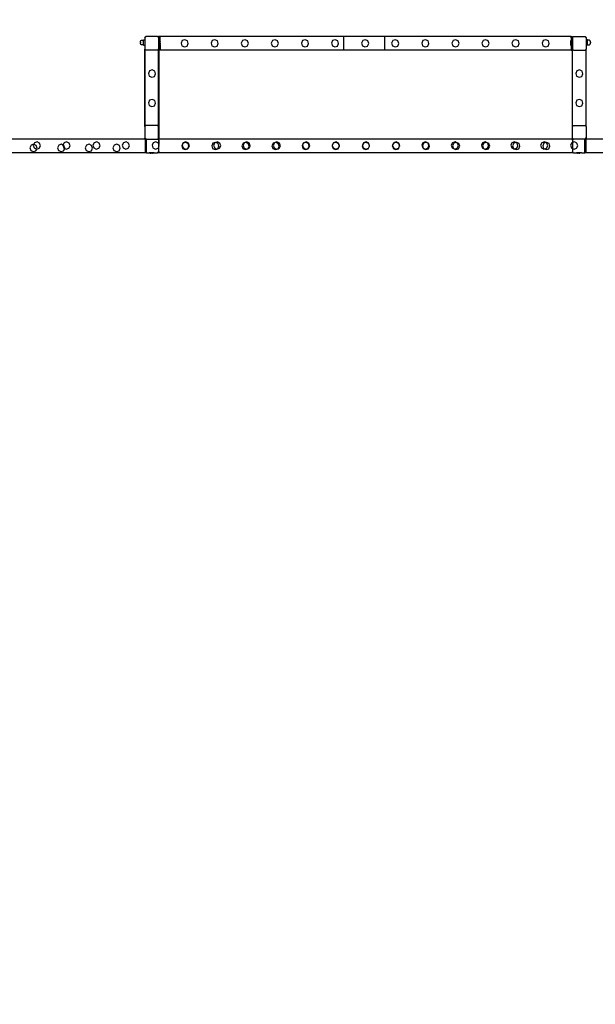
# Model space of a CAD drawing. Units: inches. Extents: x 15662 to 18687, y -1900 to -391.
# Drawn here: x 17639 to 17807, y -882 to -595 of the extents above; entities that cross this region are included whole.
import ezdxf

# ---------------------------------------------------------------- set-up
doc = ezdxf.new("R2010")
doc.units = ezdxf.units.IN
doc.header["$MEASUREMENT"] = 0
doc.layers.add('VP-DIM', color=7, linetype='Continuous')
doc.layers.add('VP-EQ', color=7, linetype='Continuous', true_color=0x8a3492, plot=False)
doc.styles.get("Standard").update_dxf_attribs({"font": 'arial.ttf'})
doc.dimstyles.get("Standard").update_dxf_attribs({"dimtxt": 14, "dimasz": 20, "dimexe": 20, "dimexo": 50, "dimgap": 20, "dimtad": 0, "dimdec": 0, "dimzin": 0, "dimdsep": 46, "dimtxsty": 'Standard', "dimcen": -0.09, "dimadec": 0, "dimazin": 0, "dimtfac": 1, "dimtdec": 4, "dimtofl": 0, "dimtmove": 0, "dimatfit": 3, "dimfxl": 70, "dimfxlon": 1, "dimtolj": 1, "dimtzin": 0, "dimarcsym": 0})

# ---------------------------------------------------------------- blocks, each defined once
blk = doc.blocks.new('2406A')
at = {"layer": 'VP-EQ', "color": 0}
for p, q in [((17673.97, -601.05), (17673.99, -600.87)), ((17673.97, -601.05), (17673.97, -601.29)), ((17673.99, -601.46), (17673.97, -601.29)), ((17673.99, -600.87), (17674.01, -600.79)), ((17674.01, -601.55), (17673.99, -601.46)), ((17674.01, -600.79), (17674.03, -600.69)), ((17674.03, -600.69), (17674.11, -600.56)), ((17674.11, -600.56), (17674.22, -600.5)), ((17674.22, -600.5), (17674.82, -600.5)), ((17674.82, -600.36), (17675.22, -600.36)), ((17674.82, -600.5), (17674.82, -600.36)), ((17674.82, -601.83), (17674.82, -600.5)), ((17675.22, -599.76), (17675.57, -599.41)), ((17675.22, -599.76), (17675.22, -600.36)), ((17675.22, -600.36), (17675.22, -601.96)), ((17675.62, -599.41), (17675.32, -599.72)), ((17675.32, -603.18), (17675.32, -599.72)), ((17675.62, -599.41), (17675.57, -599.41)), ((17678.92, -599.41), (17675.62, -599.41)), ((17678.92, -599.41), (17679.02, -599.41)), ((17678.92, -599.41), (17679.22, -599.72)), ((17679.02, -599.41), (17679.22, -599.62)), ((17679.62, -599.41), (17679.22, -599.41)), ((17679.22, -599.41), (17679.22, -599.62)), ((17679.22, -599.62), (17679.32, -599.72)), ((17679.22, -599.72), (17679.22, -599.62)), ((17679.22, -599.72), (17679.22, -599.77)), ((17679.32, -599.77), (17679.22, -599.77)), ((17679.22, -599.77), (17679.22, -603.06)), ((17679.32, -599.72), (17679.32, -599.77)), ((17679.62, -599.77), (17679.32, -599.77)), ((17679.32, -599.77), (17679.32, -603.06)), ((17679.62, -599.41), (17679.62, -599.77)), ((17679.62, -599.77), (17679.62, -600.58)), ((17679.67, -600.58), (17679.62, -600.58)), ((17679.62, -600.58), (17679.62, -601.38)), ((17679.62, -601.38), (17679.62, -601.41)), ((17679.62, -601.41), (17679.62, -601.43)), ((17679.62, -601.43), (17679.62, -602.04)), ((17679.67, -600.58), (17679.67, -600.58)), ((17679.67, -600.58), (17679.72, -600.88)), ((17679.67, -602.04), (17679.67, -600.58)), ((17679.72, -601.03), (17679.7, -601.03)), ((17679.7, -601.08), (17679.7, -601.03)), ((17679.72, -601.08), (17679.7, -601.08)), ((17679.7, -601.26), (17679.7, -601.08)), ((17679.72, -601.26), (17679.7, -601.26)), ((17679.7, -601.36), (17679.7, -601.26)), ((17679.72, -601.36), (17679.7, -601.36)), ((17679.7, -601.54), (17679.7, -601.36)), ((17733.42, -599.41), (17679.72, -599.41)), ((17679.72, -600.88), (17679.72, -599.41)), ((17679.72, -601.03), (17679.72, -600.88)), ((17679.72, -601.03), (17679.72, -601.08)), ((17679.72, -601.26), (17679.72, -601.08)), ((17679.72, -601.36), (17679.72, -601.26)), ((17679.72, -601.36), (17679.72, -601.54)), ((17686.17, -600.62), (17685.82, -601.35)), ((17685.82, -601.35), (17686.08, -602.12)), ((17686.94, -600.35), (17686.17, -600.62)), ((17687.68, -600.71), (17686.94, -600.35)), ((17687.93, -601.48), (17687.68, -600.71)), ((17694.97, -600.62), (17694.62, -601.35)), ((17694.62, -601.35), (17694.88, -602.12)), ((17695.74, -600.35), (17694.97, -600.62)), ((17696.48, -600.71), (17695.74, -600.35)), ((17696.73, -601.48), (17696.48, -600.71)), ((17703.77, -600.62), (17703.42, -601.35)), ((17703.42, -601.35), (17703.68, -602.12)), ((17704.54, -600.35), (17703.77, -600.62)), ((17705.28, -600.71), (17704.54, -600.35)), ((17705.53, -601.48), (17705.28, -600.71)), ((17712.57, -600.62), (17712.22, -601.35)), ((17712.22, -601.35), (17712.48, -602.12)), ((17713.34, -600.35), (17712.57, -600.62)), ((17714.08, -600.71), (17713.34, -600.35)), ((17714.33, -601.48), (17714.08, -600.71)), ((17721.37, -600.62), (17721.02, -601.35)), ((17721.02, -601.35), (17721.28, -602.12)), ((17722.14, -600.35), (17721.37, -600.62)), ((17722.88, -600.71), (17722.14, -600.35)), ((17723.13, -601.48), (17722.88, -600.71)), ((17730.17, -600.62), (17729.82, -601.35)), ((17729.82, -601.35), (17730.08, -602.12)), ((17730.94, -600.35), (17730.17, -600.62)), ((17731.68, -600.71), (17730.94, -600.35)), ((17731.93, -601.48), (17731.68, -600.71)), ((17745.42, -599.41), (17733.42, -599.41)), ((17733.42, -603.41), (17733.42, -599.41)), ((17738.97, -600.62), (17738.62, -601.35)), ((17738.62, -601.35), (17738.88, -602.12)), ((17739.74, -600.35), (17738.97, -600.62)), ((17740.48, -600.71), (17739.74, -600.35)), ((17740.73, -601.48), (17740.48, -600.71)), ((17799.92, -599.41), (17745.42, -599.41)), ((17745.42, -603.41), (17745.42, -599.41)), ((17747.77, -600.62), (17747.42, -601.35)), ((17747.42, -601.35), (17747.68, -602.12)), ((17748.54, -600.35), (17747.77, -600.62)), ((17749.28, -600.71), (17748.54, -600.35)), ((17749.53, -601.48), (17749.28, -600.71)), ((17756.57, -600.62), (17756.22, -601.35)), ((17756.22, -601.35), (17756.48, -602.12)), ((17757.34, -600.35), (17756.57, -600.62)), ((17758.08, -600.71), (17757.34, -600.35)), ((17758.33, -601.48), (17758.08, -600.71)), ((17765.37, -600.62), (17765.02, -601.35)), ((17765.02, -601.35), (17765.28, -602.12)), ((17766.14, -600.35), (17765.37, -600.62)), ((17766.88, -600.71), (17766.14, -600.35)), ((17767.13, -601.48), (17766.88, -600.71)), ((17774.17, -600.62), (17773.82, -601.35)), ((17773.82, -601.35), (17774.08, -602.12)), ((17774.94, -600.35), (17774.17, -600.62)), ((17775.68, -600.71), (17774.94, -600.35)), ((17775.93, -601.48), (17775.68, -600.71)), ((17782.97, -600.62), (17782.62, -601.35)), ((17782.62, -601.35), (17782.88, -602.12)), ((17783.74, -600.35), (17782.97, -600.62)), ((17784.48, -600.71), (17783.74, -600.35)), ((17784.73, -601.48), (17784.48, -600.71)), ((17791.77, -600.62), (17791.42, -601.35)), ((17791.42, -601.35), (17791.68, -602.12)), ((17792.54, -600.35), (17791.77, -600.62)), ((17793.28, -600.71), (17792.54, -600.35)), ((17793.53, -601.48), (17793.28, -600.71)), ((17799.87, -600.58), (17799.82, -600.88)), ((17799.82, -601.03), (17799.82, -600.88)), ((17799.82, -601.03), (17799.84, -601.03)), ((17799.82, -601.03), (17799.82, -601.08)), ((17799.82, -601.08), (17799.84, -601.08)), ((17799.82, -601.26), (17799.82, -601.08)), ((17799.82, -601.26), (17799.84, -601.26)), ((17799.82, -601.36), (17799.82, -601.26)), ((17799.82, -601.36), (17799.84, -601.36)), ((17799.82, -601.36), (17799.82, -601.54)), ((17799.84, -601.08), (17799.84, -601.03)), ((17799.84, -601.26), (17799.84, -601.08)), ((17799.84, -601.36), (17799.84, -601.26)), ((17799.84, -601.54), (17799.84, -601.36)), ((17799.87, -600.58), (17799.87, -600.58)), ((17799.87, -600.58), (17799.92, -600.58)), ((17799.87, -602.04), (17799.87, -600.58)), ((17799.92, -599.41), (17800.32, -599.41)), ((17799.92, -599.77), (17799.92, -599.41)), ((17799.92, -599.77), (17800.32, -599.77)), ((17799.92, -599.77), (17799.92, -600.58)), ((17799.92, -600.58), (17799.92, -601.38)), ((17799.92, -601.38), (17799.92, -601.41)), ((17799.92, -601.41), (17799.92, -601.43)), ((17799.92, -601.43), (17799.92, -602.04)), ((17800.32, -599.41), (17800.32, -599.72)), ((17800.62, -599.41), (17800.32, -599.72)), ((17800.32, -599.72), (17800.32, -599.77)), ((17800.32, -599.77), (17800.32, -603.06)), ((17800.62, -599.41), (17803.97, -599.41)), ((17803.97, -599.41), (17804.02, -599.41)), ((17804.32, -599.76), (17803.97, -599.41)), ((17804.02, -599.41), (17804.32, -599.72)), ((17804.32, -599.72), (17804.32, -599.76)), ((17804.32, -599.76), (17804.32, -600.36)), ((17804.72, -600.36), (17804.32, -600.36)), ((17804.32, -600.36), (17804.32, -601.96)), ((17804.72, -600.5), (17804.72, -600.36)), ((17805.32, -600.5), (17804.72, -600.5)), ((17804.72, -601.83), (17804.72, -600.5)), ((17805.43, -600.56), (17805.32, -600.5)), ((17805.51, -600.69), (17805.43, -600.56)), ((17805.53, -600.79), (17805.51, -600.69)), ((17805.55, -600.87), (17805.53, -600.79)), ((17805.53, -601.55), (17805.55, -601.46)), ((17805.56, -601.05), (17805.55, -600.87)), ((17805.55, -601.46), (17805.56, -601.29)), ((17805.56, -601.05), (17805.56, -601.29)), ((17674.03, -601.64), (17674.01, -601.55)), ((17674.11, -601.77), (17674.03, -601.64)), ((17674.22, -601.83), (17674.11, -601.77)), ((17674.82, -601.83), (17674.22, -601.83)), ((17674.82, -601.83), (17674.82, -601.96)), ((17674.82, -601.96), (17675.22, -601.96)), ((17675.22, -601.96), (17675.22, -603.08)), ((17675.22, -625.76), (17675.22, -603.08)), ((17675.32, -603.18), (17675.22, -603.08)), ((17675.55, -603.41), (17675.32, -603.18)), ((17675.32, -625.66), (17675.32, -603.18)), ((17678.94, -603.41), (17675.55, -603.41)), ((17678.94, -603.41), (17679.22, -603.13)), ((17679.22, -603.13), (17679.22, -603.06)), ((17679.32, -603.06), (17679.22, -603.06)), ((17679.22, -603.41), (17679.22, -603.13)), ((17679.32, -603.41), (17679.22, -603.41)), ((17679.22, -625.72), (17679.22, -603.41)), ((17679.62, -603.06), (17679.32, -603.06)), ((17679.32, -603.06), (17679.32, -603.41)), ((17679.62, -603.41), (17679.32, -603.41)), ((17679.32, -603.41), (17679.32, -629.11)), ((17679.67, -602.04), (17679.62, -602.04)), ((17679.62, -603.06), (17679.62, -602.04)), ((17679.62, -603.41), (17679.62, -603.06)), ((17679.67, -602.04), (17679.72, -601.74)), ((17679.67, -602.04), (17679.67, -602.04)), ((17679.72, -601.54), (17679.7, -601.54)), ((17679.7, -601.54), (17679.7, -601.59)), ((17679.72, -601.59), (17679.7, -601.59)), ((17679.72, -601.59), (17679.72, -601.54)), ((17679.72, -601.74), (17679.72, -601.59)), ((17679.72, -601.74), (17679.72, -603.41)), ((17733.42, -603.41), (17679.72, -603.41)), ((17686.08, -602.12), (17686.81, -602.48)), ((17686.81, -602.48), (17687.59, -602.21)), ((17687.59, -602.21), (17687.93, -601.48)), ((17694.88, -602.12), (17695.61, -602.48)), ((17695.61, -602.48), (17696.39, -602.21)), ((17696.39, -602.21), (17696.73, -601.48)), ((17703.68, -602.12), (17704.41, -602.48)), ((17704.41, -602.48), (17705.19, -602.21)), ((17705.19, -602.21), (17705.53, -601.48)), ((17712.48, -602.12), (17713.21, -602.48)), ((17713.21, -602.48), (17713.99, -602.21)), ((17713.99, -602.21), (17714.33, -601.48)), ((17721.28, -602.12), (17722.01, -602.48)), ((17722.01, -602.48), (17722.79, -602.21)), ((17722.79, -602.21), (17723.13, -601.48)), ((17730.08, -602.12), (17730.81, -602.48)), ((17730.81, -602.48), (17731.59, -602.21)), ((17731.59, -602.21), (17731.93, -601.48)), ((17745.42, -603.41), (17733.42, -603.41)), ((17738.88, -602.12), (17739.61, -602.48)), ((17739.61, -602.48), (17740.39, -602.21)), ((17740.39, -602.21), (17740.73, -601.48)), ((17799.92, -603.41), (17745.42, -603.41)), ((17747.68, -602.12), (17748.41, -602.48)), ((17748.41, -602.48), (17749.19, -602.21)), ((17749.19, -602.21), (17749.53, -601.48)), ((17756.48, -602.12), (17757.21, -602.48)), ((17757.21, -602.48), (17757.99, -602.21)), ((17757.99, -602.21), (17758.33, -601.48)), ((17765.28, -602.12), (17766.01, -602.48)), ((17766.01, -602.48), (17766.79, -602.21)), ((17766.79, -602.21), (17767.13, -601.48)), ((17774.08, -602.12), (17774.81, -602.48)), ((17774.81, -602.48), (17775.59, -602.21)), ((17775.59, -602.21), (17775.93, -601.48)), ((17782.88, -602.12), (17783.61, -602.48)), ((17783.61, -602.48), (17784.39, -602.21)), ((17784.39, -602.21), (17784.73, -601.48)), ((17791.68, -602.12), (17792.41, -602.48)), ((17792.41, -602.48), (17793.19, -602.21)), ((17793.19, -602.21), (17793.53, -601.48)), ((17799.82, -601.54), (17799.84, -601.54)), ((17799.82, -601.59), (17799.82, -601.54)), ((17799.82, -601.59), (17799.84, -601.59)), ((17799.82, -601.74), (17799.82, -601.59)), ((17799.87, -602.04), (17799.82, -601.74)), ((17799.84, -601.54), (17799.84, -601.59)), ((17799.87, -602.04), (17799.87, -602.04)), ((17799.87, -602.04), (17799.92, -602.04)), ((17799.92, -602.04), (17799.92, -603.06)), ((17799.92, -603.06), (17800.32, -603.06)), ((17799.92, -603.06), (17799.92, -603.41)), ((17799.92, -603.41), (17800.32, -603.41)), ((17800.32, -603.13), (17800.32, -603.06)), ((17800.6, -603.41), (17800.32, -603.13)), ((17800.32, -603.15), (17800.32, -603.13)), ((17800.32, -603.15), (17800.32, -603.41)), ((17800.32, -625.72), (17800.32, -603.41)), ((17800.6, -603.41), (17803.99, -603.41)), ((17803.99, -603.41), (17804.32, -603.08)), ((17804.72, -601.96), (17804.32, -601.96)), ((17804.32, -601.96), (17804.32, -603.08)), ((17804.32, -625.76), (17804.32, -603.08)), ((17804.72, -601.83), (17805.32, -601.83)), ((17804.72, -601.83), (17804.72, -601.96)), ((17805.32, -601.83), (17805.43, -601.77)), ((17805.43, -601.77), (17805.51, -601.64)), ((17805.51, -601.64), (17805.53, -601.55)), ((17676.62, -609.46), (17676.27, -610.2)), ((17677.4, -609.2), (17676.62, -609.46)), ((17678.13, -609.55), (17677.4, -609.2)), ((17678.38, -610.32), (17678.13, -609.55)), ((17801.62, -609.46), (17801.27, -610.2)), ((17802.4, -609.2), (17801.62, -609.46)), ((17803.13, -609.55), (17802.4, -609.2)), ((17803.38, -610.32), (17803.13, -609.55)), ((17676.27, -610.2), (17676.53, -610.97)), ((17676.53, -610.97), (17677.27, -611.32)), ((17677.27, -611.32), (17678.04, -611.06)), ((17678.04, -611.06), (17678.38, -610.32)), ((17801.27, -610.2), (17801.53, -610.97)), ((17801.53, -610.97), (17802.27, -611.32)), ((17802.27, -611.32), (17803.04, -611.06)), ((17803.04, -611.06), (17803.38, -610.32)), ((17676.62, -618.06), (17676.27, -618.8)), ((17677.4, -617.8), (17676.62, -618.06)), ((17678.13, -618.15), (17677.4, -617.8)), ((17678.38, -618.92), (17678.13, -618.15)), ((17801.62, -618.06), (17801.27, -618.8)), ((17802.4, -617.8), (17801.62, -618.06)), ((17803.13, -618.15), (17802.4, -617.8)), ((17803.38, -618.92), (17803.13, -618.15)), ((17676.27, -618.8), (17676.53, -619.57)), ((17676.53, -619.57), (17677.27, -619.92)), ((17677.27, -619.92), (17678.04, -619.66)), ((17678.04, -619.66), (17678.38, -618.92)), ((17801.27, -618.8), (17801.53, -619.57)), ((17801.53, -619.57), (17802.27, -619.92)), ((17802.27, -619.92), (17803.04, -619.66)), ((17803.04, -619.66), (17803.38, -618.92)), ((17675.22, -625.76), (17675.32, -625.66)), ((17675.22, -625.76), (17675.22, -629.08)), ((17675.32, -625.66), (17675.57, -625.41)), ((17675.32, -629.11), (17675.32, -625.66)), ((17678.92, -625.41), (17675.57, -625.41)), ((17679.22, -625.72), (17678.92, -625.41)), ((17679.22, -629.13), (17679.22, -625.72)), ((17800.32, -625.72), (17800.62, -625.41)), ((17800.32, -629.11), (17800.32, -625.72)), ((17800.62, -625.41), (17803.97, -625.41)), ((17804.32, -625.76), (17803.97, -625.41)), ((17804.32, -625.76), (17804.32, -629.08)), ((17675.55, -629.41), (17619.42, -629.41)), ((17643.74, -630.23), (17642.97, -630.49)), ((17644.47, -630.58), (17643.74, -630.23)), ((17652.37, -630.23), (17651.6, -630.49)), ((17653.1, -630.58), (17652.37, -630.23)), ((17661.17, -630.23), (17660.4, -630.49)), ((17661.9, -630.58), (17661.17, -630.23)), ((17669.77, -630.23), (17669, -630.49)), ((17670.5, -630.58), (17669.77, -630.23)), ((17675.55, -629.41), (17675.22, -629.08)), ((17675.32, -629.11), (17675.62, -629.41)), ((17675.62, -629.41), (17675.34, -629.7)), ((17675.34, -629.7), (17675.34, -633.11)), ((17675.55, -629.41), (17675.62, -629.41)), ((17675.74, -629.41), (17675.62, -629.41)), ((17675.74, -629.41), (17678.94, -629.41)), ((17675.74, -633.41), (17675.74, -629.41)), ((17678.47, -630.23), (17677.7, -630.49)), ((17679.2, -630.58), (17678.47, -630.23)), ((17678.94, -629.41), (17679.22, -629.13)), ((17679.01, -629.41), (17678.94, -629.41)), ((17679.01, -629.41), (17679.32, -629.73)), ((17679.02, -629.41), (17679.01, -629.41)), ((17679.02, -629.41), (17679.32, -629.11)), ((17679.32, -629.41), (17679.02, -629.41)), ((17679.32, -629.73), (17679.32, -629.41)), ((17733.42, -629.41), (17679.32, -629.41)), ((17679.32, -629.73), (17679.34, -629.74)), ((17679.32, -629.73), (17679.32, -630.94)), ((17679.34, -630.99), (17679.34, -629.74)), ((17687.27, -630.23), (17686.5, -630.49)), ((17688, -630.58), (17687.27, -630.23)), ((17696.46, -630.23), (17696.01, -630.38)), ((17697.19, -630.58), (17696.46, -630.23)), ((17705.09, -630.23), (17704.32, -630.49)), ((17705.82, -630.58), (17705.09, -630.23)), ((17713.89, -630.23), (17713.12, -630.49)), ((17714.62, -630.58), (17713.89, -630.23)), ((17722.49, -630.23), (17721.72, -630.49)), ((17723.22, -630.58), (17722.49, -630.23)), ((17731.19, -630.23), (17730.42, -630.49)), ((17731.92, -630.58), (17731.19, -630.23)), ((17745.42, -629.41), (17733.42, -629.41)), ((17739.99, -630.23), (17739.22, -630.49)), ((17740.72, -630.58), (17739.99, -630.23)), ((17800.32, -629.41), (17745.42, -629.41)), ((17748.79, -630.23), (17748.02, -630.49)), ((17749.52, -630.58), (17748.79, -630.23)), ((17757.36, -630.23), (17756.59, -630.49)), ((17758.09, -630.58), (17757.36, -630.23)), ((17765.99, -630.23), (17765.22, -630.49)), ((17766.29, -630.37), (17765.99, -630.23)), ((17774.79, -630.23), (17774.02, -630.49)), ((17775.09, -630.37), (17774.79, -630.23)), ((17783.39, -630.23), (17782.62, -630.49)), ((17783.77, -630.41), (17783.39, -630.23)), ((17792.09, -630.23), (17791.32, -630.49)), ((17792.51, -630.43), (17792.09, -630.23)), ((17800.32, -629.11), (17800.62, -629.41)), ((17800.32, -629.13), (17800.32, -629.11)), ((17800.6, -629.41), (17800.32, -629.13)), ((17800.6, -629.41), (17800.32, -629.7)), ((17800.32, -629.7), (17800.32, -629.41)), ((17800.6, -629.41), (17800.32, -629.41)), ((17800.32, -629.7), (17800.32, -630.42)), ((17800.89, -630.23), (17800.32, -630.42)), ((17800.62, -629.41), (17800.6, -629.41)), ((17803.92, -629.41), (17800.62, -629.41)), ((17801.62, -630.58), (17800.89, -630.23)), ((17803.99, -629.41), (17803.92, -629.41)), ((17803.92, -633.41), (17803.92, -629.41)), ((17803.99, -629.41), (17804.32, -629.08)), ((17803.99, -629.41), (17804.32, -629.74)), ((17804.02, -629.41), (17803.99, -629.41)), ((17804.02, -629.41), (17804.32, -629.11)), ((17860.22, -629.41), (17804.02, -629.41)), ((17804.32, -629.08), (17804.32, -629.11)), ((17804.32, -633.06), (17804.32, -629.74)), ((17641.99, -631.19), (17641.63, -631.92)), ((17641.63, -631.92), (17641.89, -632.7)), ((17641.89, -632.7), (17642.63, -633.05)), ((17642.76, -630.93), (17641.99, -631.19)), ((17642.76, -630.93), (17642.61, -631.22)), ((17642.61, -631.22), (17642.88, -631.99)), ((17642.63, -633.05), (17643.4, -632.79)), ((17642.97, -630.49), (17642.76, -630.93)), ((17643.49, -631.28), (17642.76, -630.93)), ((17642.88, -631.99), (17643.61, -632.35)), ((17643.4, -632.79), (17643.61, -632.35)), ((17643.75, -632.05), (17643.49, -631.28)), ((17643.61, -632.35), (17643.75, -632.05)), ((17643.61, -632.35), (17644.38, -632.09)), ((17643.61, -632.35), (17643.61, -632.35)), ((17644.38, -632.09), (17644.73, -631.35)), ((17644.73, -631.35), (17644.47, -630.58)), ((17650.09, -631.19), (17649.73, -631.92)), ((17649.73, -631.92), (17649.99, -632.7)), ((17649.99, -632.7), (17650.73, -633.05)), ((17650.86, -630.93), (17650.09, -631.19)), ((17650.73, -633.05), (17651.5, -632.79)), ((17651.28, -631.13), (17650.86, -630.93)), ((17651.28, -631.13), (17651.24, -631.22)), ((17651.24, -631.22), (17651.51, -631.99)), ((17651.6, -630.49), (17651.28, -631.13)), ((17651.59, -631.28), (17651.28, -631.13)), ((17651.5, -632.79), (17651.8, -632.14)), ((17651.51, -631.99), (17651.8, -632.14)), ((17651.85, -632.05), (17651.59, -631.28)), ((17651.8, -632.14), (17651.85, -632.05)), ((17651.8, -632.14), (17652.24, -632.35)), ((17652.24, -632.35), (17653.01, -632.09)), ((17653.01, -632.09), (17653.36, -631.35)), ((17653.36, -631.35), (17653.1, -630.58)), ((17658.19, -631.19), (17657.83, -631.92)), ((17657.83, -631.92), (17658.09, -632.7)), ((17658.09, -632.7), (17658.83, -633.05)), ((17658.96, -630.93), (17658.19, -631.19)), ((17658.83, -633.05), (17659.6, -632.79)), ((17659.69, -631.28), (17658.96, -630.93)), ((17659.6, -632.79), (17659.95, -632.05)), ((17659.95, -632.05), (17659.69, -631.28)), ((17660.4, -630.49), (17660.04, -631.22)), ((17660.04, -631.22), (17660.31, -631.99)), ((17660.31, -631.99), (17661.04, -632.35)), ((17661.04, -632.35), (17661.81, -632.09)), ((17661.81, -632.09), (17662.16, -631.35)), ((17662.16, -631.35), (17661.9, -630.58)), ((17666.29, -631.19), (17665.93, -631.92)), ((17665.93, -631.92), (17666.19, -632.7)), ((17666.19, -632.7), (17666.93, -633.05)), ((17667.06, -630.93), (17666.29, -631.19)), ((17666.93, -633.05), (17667.7, -632.79)), ((17667.79, -631.28), (17667.06, -630.93)), ((17667.7, -632.79), (17668.05, -632.05)), ((17668.05, -632.05), (17667.79, -631.28)), ((17669, -630.49), (17668.64, -631.22)), ((17668.64, -631.22), (17668.91, -631.99)), ((17668.91, -631.99), (17669.64, -632.35)), ((17669.64, -632.35), (17670.41, -632.09)), ((17670.41, -632.09), (17670.76, -631.35)), ((17670.76, -631.35), (17670.5, -630.58)), ((17675.34, -633.11), (17675.64, -633.41)), ((17677.7, -630.49), (17677.34, -631.22)), ((17677.34, -631.22), (17677.61, -631.99)), ((17677.61, -631.99), (17678.34, -632.35)), ((17678.34, -632.35), (17679.11, -632.09)), ((17679.32, -633.08), (17678.99, -633.41)), ((17679.11, -632.09), (17679.32, -631.65)), ((17679.32, -630.94), (17679.2, -630.58)), ((17679.34, -630.99), (17679.32, -630.94)), ((17679.32, -631.65), (17679.32, -630.94)), ((17679.32, -631.65), (17679.34, -631.61)), ((17679.32, -633.08), (17679.32, -631.65)), ((17679.34, -633.06), (17679.32, -633.08)), ((17679.32, -633.08), (17679.32, -633.41)), ((17679.46, -631.35), (17679.34, -630.99)), ((17679.34, -631.61), (17679.34, -630.99)), ((17679.34, -631.61), (17679.46, -631.35)), ((17679.34, -633.06), (17679.34, -631.61)), ((17686.37, -630.62), (17686.02, -631.35)), ((17686.02, -631.35), (17686.28, -632.12)), ((17686.45, -630.59), (17686.14, -631.22)), ((17686.14, -631.22), (17686.41, -631.99)), ((17686.28, -632.12), (17687.01, -632.48)), ((17686.45, -630.59), (17686.37, -630.62)), ((17686.41, -631.99), (17687.14, -632.35)), ((17687.14, -630.35), (17686.45, -630.59)), ((17686.5, -630.49), (17686.45, -630.59)), ((17687.01, -632.48), (17687.79, -632.21)), ((17687.88, -630.71), (17687.14, -630.35)), ((17687.14, -632.35), (17687.83, -632.11)), ((17687.79, -632.21), (17687.83, -632.11)), ((17687.83, -632.11), (17688.13, -631.48)), ((17687.83, -632.11), (17687.91, -632.09)), ((17688.13, -631.48), (17687.88, -630.71)), ((17687.91, -632.09), (17688.26, -631.35)), ((17688.26, -631.35), (17688, -630.58)), ((17695.17, -630.62), (17694.82, -631.35)), ((17694.82, -631.35), (17695.08, -632.12)), ((17695.08, -632.12), (17695.81, -632.48)), ((17695.94, -630.35), (17695.17, -630.62)), ((17695.69, -630.49), (17695.33, -631.22)), ((17695.33, -631.22), (17695.6, -631.99)), ((17695.6, -631.99), (17696.27, -632.32)), ((17696.01, -630.38), (17695.69, -630.49)), ((17695.81, -632.48), (17696.27, -632.32)), ((17696.01, -630.38), (17695.94, -630.35)), ((17696.68, -630.71), (17696.01, -630.38)), ((17696.27, -632.32), (17696.59, -632.21)), ((17696.27, -632.32), (17696.33, -632.35)), ((17696.33, -632.35), (17697.1, -632.09)), ((17696.59, -632.21), (17696.93, -631.48)), ((17696.93, -631.48), (17696.68, -630.71)), ((17697.1, -632.09), (17697.45, -631.35)), ((17697.45, -631.35), (17697.19, -630.58)), ((17703.97, -630.62), (17703.62, -631.35)), ((17703.62, -631.35), (17703.88, -632.12)), ((17703.88, -632.12), (17704.61, -632.48)), ((17704.32, -630.5), (17703.96, -631.22)), ((17703.96, -631.22), (17704.23, -631.99)), ((17704.32, -630.5), (17703.97, -630.62)), ((17704.23, -631.99), (17704.96, -632.35)), ((17704.74, -630.35), (17704.32, -630.5)), ((17704.32, -630.49), (17704.32, -630.5)), ((17704.61, -632.48), (17705.39, -632.21)), ((17705.48, -630.71), (17704.74, -630.35)), ((17704.96, -632.35), (17705.39, -632.2)), ((17705.39, -632.2), (17705.73, -631.48)), ((17705.39, -632.2), (17705.73, -632.09)), ((17705.39, -632.21), (17705.39, -632.2)), ((17705.73, -631.48), (17705.48, -630.71)), ((17705.73, -632.09), (17706.08, -631.35)), ((17706.08, -631.35), (17705.82, -630.58)), ((17712.77, -630.62), (17712.42, -631.35)), ((17712.42, -631.35), (17712.68, -632.12)), ((17712.68, -632.12), (17713.41, -632.48)), ((17713.12, -630.5), (17712.76, -631.22)), ((17712.76, -631.22), (17713.03, -631.99)), ((17713.12, -630.5), (17712.77, -630.62)), ((17713.03, -631.99), (17713.76, -632.35)), ((17713.54, -630.35), (17713.12, -630.5)), ((17713.12, -630.49), (17713.12, -630.5)), ((17713.41, -632.48), (17714.19, -632.21)), ((17714.28, -630.71), (17713.54, -630.35)), ((17713.76, -632.35), (17714.19, -632.2)), ((17714.19, -632.2), (17714.53, -631.48)), ((17714.19, -632.2), (17714.53, -632.09)), ((17714.19, -632.21), (17714.19, -632.2)), ((17714.53, -631.48), (17714.28, -630.71)), ((17714.53, -632.09), (17714.88, -631.35)), ((17714.88, -631.35), (17714.62, -630.58)), ((17721.57, -630.62), (17721.22, -631.35)), ((17721.22, -631.35), (17721.48, -632.12)), ((17721.68, -630.58), (17721.36, -631.22)), ((17721.36, -631.22), (17721.63, -631.99)), ((17721.48, -632.12), (17722.21, -632.48)), ((17721.68, -630.58), (17721.57, -630.62)), ((17721.63, -631.99), (17722.36, -632.35)), ((17722.34, -630.35), (17721.68, -630.58)), ((17721.72, -630.49), (17721.68, -630.58)), ((17722.21, -632.48), (17722.99, -632.21)), ((17723.08, -630.71), (17722.34, -630.35)), ((17722.36, -632.35), (17723.03, -632.12)), ((17722.99, -632.21), (17723.03, -632.12)), ((17723.03, -632.12), (17723.33, -631.48)), ((17723.03, -632.12), (17723.13, -632.09)), ((17723.33, -631.48), (17723.08, -630.71)), ((17723.13, -632.09), (17723.48, -631.35)), ((17723.48, -631.35), (17723.22, -630.58)), ((17730.07, -631.24), (17730.02, -631.35)), ((17730.02, -631.35), (17730.14, -631.7)), ((17730.12, -631.1), (17730.06, -631.22)), ((17730.06, -631.22), (17730.07, -631.24)), ((17730.14, -631.1), (17730.07, -631.24)), ((17730.07, -631.24), (17730.23, -631.7)), ((17730.42, -630.49), (17730.12, -631.1)), ((17730.37, -630.62), (17730.14, -631.1)), ((17730.14, -631.7), (17730.28, -632.12)), ((17730.23, -631.7), (17730.33, -631.99)), ((17730.28, -632.12), (17731.01, -632.48)), ((17730.33, -631.99), (17731.06, -632.35)), ((17731.14, -630.35), (17730.37, -630.62)), ((17731.01, -632.48), (17731.79, -632.21)), ((17731.06, -632.35), (17731.83, -632.09)), ((17731.88, -630.71), (17731.14, -630.35)), ((17731.79, -632.21), (17732.03, -631.7)), ((17731.83, -632.09), (17732.02, -631.7)), ((17732.01, -631.1), (17731.88, -630.71)), ((17732.1, -631.1), (17731.92, -630.58)), ((17732.13, -631.46), (17732.01, -631.1)), ((17732.02, -631.7), (17732.13, -631.46)), ((17732.03, -631.7), (17732.13, -631.48)), ((17732.18, -631.35), (17732.1, -631.1)), ((17732.13, -631.46), (17732.18, -631.35)), ((17732.13, -631.48), (17732.13, -631.46)), ((17738.87, -631.24), (17738.82, -631.35)), ((17738.82, -631.35), (17738.94, -631.7)), ((17738.92, -631.1), (17738.86, -631.22)), ((17738.86, -631.22), (17738.87, -631.24)), ((17738.94, -631.1), (17738.87, -631.24)), ((17738.87, -631.24), (17739.03, -631.7)), ((17739.22, -630.49), (17738.92, -631.1)), ((17739.17, -630.62), (17738.94, -631.1)), ((17738.94, -631.7), (17739.08, -632.12)), ((17739.03, -631.7), (17739.13, -631.99)), ((17739.08, -632.12), (17739.81, -632.48)), ((17739.13, -631.99), (17739.86, -632.35)), ((17739.94, -630.35), (17739.17, -630.62)), ((17739.81, -632.48), (17740.59, -632.21)), ((17739.86, -632.35), (17740.63, -632.09)), ((17740.68, -630.71), (17739.94, -630.35)), ((17740.59, -632.21), (17740.83, -631.7)), ((17740.63, -632.09), (17740.82, -631.7)), ((17740.81, -631.1), (17740.68, -630.71)), ((17740.9, -631.1), (17740.72, -630.58)), ((17740.93, -631.46), (17740.81, -631.1)), ((17740.82, -631.7), (17740.93, -631.46)), ((17740.83, -631.7), (17740.93, -631.48)), ((17740.98, -631.35), (17740.9, -631.1)), ((17740.93, -631.46), (17740.98, -631.35)), ((17740.93, -631.48), (17740.93, -631.46)), ((17747.67, -631.24), (17747.62, -631.35)), ((17747.62, -631.35), (17747.74, -631.7)), ((17747.72, -631.1), (17747.66, -631.22)), ((17747.66, -631.22), (17747.67, -631.24)), ((17747.74, -631.1), (17747.67, -631.24)), ((17747.67, -631.24), (17747.83, -631.7)), ((17748.02, -630.49), (17747.72, -631.1)), ((17747.97, -630.62), (17747.74, -631.1)), ((17747.74, -631.7), (17747.88, -632.12)), ((17747.83, -631.7), (17747.93, -631.99)), ((17747.88, -632.12), (17748.61, -632.48)), ((17747.93, -631.99), (17748.66, -632.35)), ((17748.74, -630.35), (17747.97, -630.62)), ((17748.61, -632.48), (17749.39, -632.21)), ((17748.66, -632.35), (17749.43, -632.09)), ((17749.48, -630.71), (17748.74, -630.35)), ((17749.39, -632.21), (17749.63, -631.7)), ((17749.43, -632.09), (17749.62, -631.7)), ((17749.61, -631.1), (17749.48, -630.71)), ((17749.7, -631.1), (17749.52, -630.58)), ((17749.73, -631.46), (17749.61, -631.1)), ((17749.62, -631.7), (17749.73, -631.46)), ((17749.63, -631.7), (17749.73, -631.48)), ((17749.78, -631.35), (17749.7, -631.1)), ((17749.73, -631.46), (17749.78, -631.35)), ((17749.73, -631.48), (17749.73, -631.46)), ((17756.59, -630.49), (17756.23, -631.22)), ((17756.23, -631.22), (17756.5, -631.99)), ((17756.77, -630.62), (17756.42, -631.35)), ((17756.42, -631.35), (17756.67, -632.08)), ((17756.5, -631.99), (17756.67, -632.08)), ((17756.67, -632.08), (17756.68, -632.12)), ((17756.67, -632.08), (17757.23, -632.35)), ((17756.68, -632.12), (17757.41, -632.48)), ((17757.54, -630.35), (17756.77, -630.62)), ((17757.23, -632.35), (17758, -632.09)), ((17757.41, -632.48), (17758.19, -632.21)), ((17758.11, -630.62), (17757.54, -630.35)), ((17758, -632.09), (17758.35, -631.35)), ((17758.11, -630.62), (17758.09, -630.58)), ((17758.28, -630.71), (17758.11, -630.62)), ((17758.35, -631.35), (17758.11, -630.62)), ((17758.19, -632.21), (17758.53, -631.48)), ((17758.53, -631.48), (17758.28, -630.71)), ((17765.22, -630.49), (17764.86, -631.22)), ((17764.86, -631.22), (17765.13, -631.99)), ((17765.13, -631.99), (17765.86, -632.35)), ((17765.57, -630.62), (17765.22, -631.35)), ((17765.22, -631.35), (17765.48, -632.12)), ((17765.48, -632.12), (17765.92, -632.33)), ((17766.29, -630.37), (17765.57, -630.62)), ((17765.86, -632.35), (17765.92, -632.33)), ((17765.92, -632.33), (17766.63, -632.09)), ((17765.92, -632.33), (17766.21, -632.48)), ((17766.21, -632.48), (17766.99, -632.21)), ((17766.34, -630.35), (17766.29, -630.37)), ((17766.72, -630.58), (17766.29, -630.37)), ((17767.08, -630.71), (17766.34, -630.35)), ((17766.63, -632.09), (17766.98, -631.35)), ((17766.98, -631.35), (17766.72, -630.58)), ((17766.99, -632.21), (17767.33, -631.48)), ((17767.33, -631.48), (17767.08, -630.71)), ((17774.02, -630.49), (17773.66, -631.22)), ((17773.66, -631.22), (17773.93, -631.99)), ((17773.93, -631.99), (17774.66, -632.35)), ((17774.37, -630.62), (17774.02, -631.35)), ((17774.02, -631.35), (17774.28, -632.12)), ((17774.28, -632.12), (17774.72, -632.33)), ((17775.09, -630.37), (17774.37, -630.62)), ((17774.66, -632.35), (17774.72, -632.33)), ((17774.72, -632.33), (17775.43, -632.09)), ((17774.72, -632.33), (17775.01, -632.48)), ((17775.01, -632.48), (17775.79, -632.21)), ((17775.14, -630.35), (17775.09, -630.37)), ((17775.52, -630.58), (17775.09, -630.37)), ((17775.88, -630.71), (17775.14, -630.35)), ((17775.43, -632.09), (17775.78, -631.35)), ((17775.78, -631.35), (17775.52, -630.58)), ((17775.79, -632.21), (17776.13, -631.48)), ((17776.13, -631.48), (17775.88, -630.71)), ((17782.62, -630.49), (17782.26, -631.22)), ((17782.26, -631.22), (17782.53, -631.99)), ((17782.53, -631.99), (17783.26, -632.35)), ((17783.17, -630.62), (17782.82, -631.35)), ((17782.82, -631.35), (17783.08, -632.12)), ((17783.08, -632.12), (17783.44, -632.29)), ((17783.77, -630.41), (17783.17, -630.62)), ((17783.26, -632.35), (17783.44, -632.29)), ((17783.44, -632.29), (17784.03, -632.09)), ((17783.44, -632.29), (17783.81, -632.48)), ((17783.94, -630.35), (17783.77, -630.41)), ((17784.12, -630.58), (17783.77, -630.41)), ((17783.81, -632.48), (17784.59, -632.21)), ((17784.68, -630.71), (17783.94, -630.35)), ((17784.03, -632.09), (17784.38, -631.35)), ((17784.38, -631.35), (17784.12, -630.58)), ((17784.59, -632.21), (17784.93, -631.48)), ((17784.93, -631.48), (17784.68, -630.71)), ((17791.32, -630.49), (17790.96, -631.22)), ((17790.96, -631.22), (17791.23, -631.99)), ((17791.23, -631.99), (17791.96, -632.35)), ((17791.97, -630.62), (17791.62, -631.35)), ((17791.62, -631.35), (17791.88, -632.12)), ((17791.88, -632.12), (17792.19, -632.27)), ((17791.96, -632.35), (17792.19, -632.27)), ((17792.51, -630.43), (17791.97, -630.62)), ((17792.19, -632.27), (17792.73, -632.09)), ((17792.19, -632.27), (17792.61, -632.48)), ((17792.74, -630.35), (17792.51, -630.43)), ((17792.82, -630.58), (17792.51, -630.43)), ((17792.61, -632.48), (17793.39, -632.21)), ((17792.73, -632.09), (17793.08, -631.35)), ((17793.48, -630.71), (17792.74, -630.35)), ((17793.08, -631.35), (17792.82, -630.58)), ((17793.39, -632.21), (17793.73, -631.48)), ((17793.73, -631.48), (17793.48, -630.71)), ((17800.12, -630.49), (17799.76, -631.22)), ((17799.76, -631.22), (17800.03, -631.99)), ((17800.03, -631.99), (17800.32, -632.14)), ((17800.32, -630.42), (17800.12, -630.49)), ((17800.32, -630.42), (17800.32, -632.14)), ((17800.32, -632.14), (17800.32, -633.11)), ((17800.32, -632.14), (17800.76, -632.35)), ((17800.32, -633.11), (17800.62, -633.41)), ((17800.32, -633.41), (17800.32, -633.11)), ((17800.76, -632.35), (17801.53, -632.09)), ((17801.53, -632.09), (17801.88, -631.35)), ((17801.88, -631.35), (17801.62, -630.58)), ((17804.32, -633.06), (17803.97, -633.41)), ((17675.64, -633.41), (17619.42, -633.41)), ((17675.74, -633.41), (17675.64, -633.41)), ((17675.74, -633.41), (17676.46, -633.41)), ((17676.46, -633.46), (17676.46, -633.41)), ((17676.46, -633.41), (17677.93, -633.41)), ((17676.46, -633.46), (17676.47, -633.46)), ((17676.47, -633.46), (17676.76, -633.51)), ((17677.92, -633.46), (17676.47, -633.46)), ((17676.92, -633.51), (17676.76, -633.51)), ((17676.92, -633.51), (17676.92, -633.5)), ((17676.96, -633.5), (17676.92, -633.5)), ((17676.92, -633.51), (17676.96, -633.51)), ((17676.96, -633.51), (17676.96, -633.5)), ((17677.15, -633.5), (17676.96, -633.5)), ((17677.15, -633.51), (17676.96, -633.51)), ((17677.15, -633.51), (17677.15, -633.5)), ((17677.24, -633.5), (17677.15, -633.5)), ((17677.24, -633.51), (17677.15, -633.51)), ((17677.24, -633.51), (17677.24, -633.5)), ((17677.43, -633.5), (17677.24, -633.5)), ((17677.24, -633.51), (17677.43, -633.51)), ((17677.43, -633.51), (17677.43, -633.5)), ((17677.43, -633.5), (17677.48, -633.5)), ((17677.47, -633.51), (17677.43, -633.51)), ((17677.47, -633.51), (17677.48, -633.5)), ((17677.63, -633.51), (17677.47, -633.51)), ((17677.92, -633.46), (17677.63, -633.51)), ((17677.93, -633.46), (17677.92, -633.46)), ((17677.93, -633.46), (17677.93, -633.41)), ((17677.93, -633.41), (17678.99, -633.41)), ((17679.32, -633.41), (17678.99, -633.41)), ((17733.42, -633.41), (17679.32, -633.41)), ((17745.42, -633.41), (17733.42, -633.41)), ((17800.32, -633.41), (17745.42, -633.41)), ((17800.62, -633.41), (17800.32, -633.41)), ((17800.62, -633.41), (17801.45, -633.41)), ((17801.45, -633.46), (17801.45, -633.41)), ((17802.91, -633.41), (17801.45, -633.41)), ((17801.45, -633.46), (17801.45, -633.46)), ((17801.45, -633.46), (17801.75, -633.51)), ((17802.91, -633.46), (17801.45, -633.46)), ((17801.9, -633.51), (17801.75, -633.51)), ((17801.9, -633.51), (17801.9, -633.5)), ((17801.95, -633.5), (17801.9, -633.5)), ((17801.9, -633.51), (17801.95, -633.51)), ((17801.95, -633.51), (17801.95, -633.5)), ((17802.13, -633.5), (17801.95, -633.5)), ((17802.13, -633.51), (17801.95, -633.51)), ((17802.13, -633.51), (17802.13, -633.5)), ((17802.23, -633.5), (17802.13, -633.5)), ((17802.23, -633.51), (17802.13, -633.51)), ((17802.23, -633.51), (17802.23, -633.5)), ((17802.41, -633.5), (17802.23, -633.5)), ((17802.23, -633.51), (17802.41, -633.51)), ((17802.41, -633.51), (17802.41, -633.5)), ((17802.41, -633.5), (17802.46, -633.5)), ((17802.46, -633.51), (17802.41, -633.51)), ((17802.46, -633.51), (17802.46, -633.5)), ((17802.61, -633.51), (17802.46, -633.51)), ((17802.91, -633.46), (17802.61, -633.51)), ((17802.91, -633.46), (17802.91, -633.41)), ((17802.91, -633.41), (17803.92, -633.41)), ((17802.91, -633.46), (17802.91, -633.46)), ((17803.97, -633.41), (17803.92, -633.41)), ((17860.22, -633.41), (17803.97, -633.41))]:
    blk.add_line(p, q, dxfattribs=at)
blk = doc.blocks.new('*D444')
at = {"layer": 'Defpoints', "color": 0}
for p in [(18525.29, -411.26), (15954.11, -1211.49), (18525.29, -1212.26)]:
    blk.add_point(p, dxfattribs=at)
at = {"layer": 'VP-DIM', "color": 0, "lineweight": -2}
for p, q in [((15954.11, -481.26), (15954.11, -391.26)), ((18525.29, -481.26), (18525.29, -391.26)), ((15974.11, -411.26), (17198.86, -411.26)), ((18505.29, -411.26), (17280.96, -411.26))]:
    blk.add_line(p, q, dxfattribs=at)
at = {"layer": 'VP-DIM', "color": 0}
for points in [[(15974.11, -407.93), (15974.11, -414.6), (15954.11, -411.26)], [(18505.29, -414.6), (18505.29, -407.93), (18525.29, -411.26)]]:
    blk.add_solid(points, dxfattribs=at)
at = {"layer": 'VP-DIM', "color": 0, "insert": (17239.91, -411.26), "char_height": 14, "attachment_point": 5}
blk.add_mtext('\\A1;2575', dxfattribs=at)
blk = doc.blocks.new('*D445')
at = {"layer": 'Defpoints', "color": 0}
for p in [(18289.43, -487.76), (16189.98, -1053.09), (18289.43, -1053.86)]:
    blk.add_point(p, dxfattribs=at)
at = {"layer": 'VP-DIM', "color": 0, "lineweight": -2}
for p, q in [((16189.98, -557.76), (16189.98, -467.76)), ((18289.43, -557.76), (18289.43, -467.76)), ((16209.98, -487.76), (17194.37, -487.76)), ((18269.43, -487.76), (17276.31, -487.76))]:
    blk.add_line(p, q, dxfattribs=at)
at = {"layer": 'VP-DIM', "color": 0}
for points in [[(16209.98, -484.43), (16209.98, -491.1), (16189.98, -487.76)], [(18269.43, -491.1), (18269.43, -484.43), (18289.43, -487.76)]]:
    blk.add_solid(points, dxfattribs=at)
at = {"layer": 'VP-DIM', "color": 0, "insert": (17235.34, -487.76), "char_height": 14, "attachment_point": 5}
blk.add_mtext('\\A1;2100', dxfattribs=at)
blk = doc.blocks.new('*D447')
at = {"layer": 'Defpoints', "color": 0}
for p in [(16739.42, -599.41), (17178.67, -1900.1), (18666.69, -1900.1)]:
    blk.add_point(p, dxfattribs=at)
at = {"layer": 'VP-DIM', "color": 0, "lineweight": -2}
for p, q in [((18596.69, -599.41), (18686.69, -599.41)), ((18666.69, -619.41), (18666.69, -1196.11)), ((18666.69, -1880.1), (18666.69, -1276.66)), ((18596.69, -1900.1), (18686.69, -1900.1))]:
    blk.add_line(p, q, dxfattribs=at)
at = {"layer": 'VP-DIM', "color": 0}
for points in [[(18670.03, -619.41), (18663.36, -619.41), (18666.69, -599.41)], [(18663.36, -1880.1), (18670.03, -1880.1), (18666.69, -1900.1)]]:
    blk.add_solid(points, dxfattribs=at)
at = {"layer": 'VP-DIM', "color": 0, "insert": (18666.69, -1236.38), "char_height": 14, "attachment_point": 5, "rotation": 90}
blk.add_mtext('\\A1;1305', dxfattribs=at)

msp = doc.modelspace()

# ---------------------------------------------------------------- block references
at = {"layer": 'VP-EQ', "color": 0}
msp.add_blockref('2406A', (0, 0), dxfattribs=at)

# ---------------------------------------------------------------- dimensions: what is measured, and where the dimension line sits
at = {"layer": 'VP-DIM', "color": 0}
for base, p1, p2, text, picture, middle in [((18525.29, -411.26), (15954.11, -1211.49), (18525.29, -1212.26), '2575', '*D444', (17239.91, -411.26)), ((18289.43, -487.76), (16189.98, -1053.09), (18289.43, -1053.86), '2100', '*D445', (17235.34, -487.76))]:
    dim = msp.add_linear_dim(base=base, p1=p1, p2=p2, text=text, dimstyle='Standard', dxfattribs=at)
    dim.commit()
    dim.dimension.update_dxf_attribs({"geometry": picture, "text_midpoint": middle, "dimtype": 160})
dim = msp.add_linear_dim(base=(18666.69, -1900.1), p1=(16739.42, -599.41), p2=(17178.67, -1900.1), angle=90, text='1305', dimstyle='Standard', dxfattribs=at)
dim.commit()
dim.dimension.update_dxf_attribs({"geometry": '*D447', "text_midpoint": (18666.69, -1236.38), "dimtype": 160})

doc.saveas('drawing.dxf')
